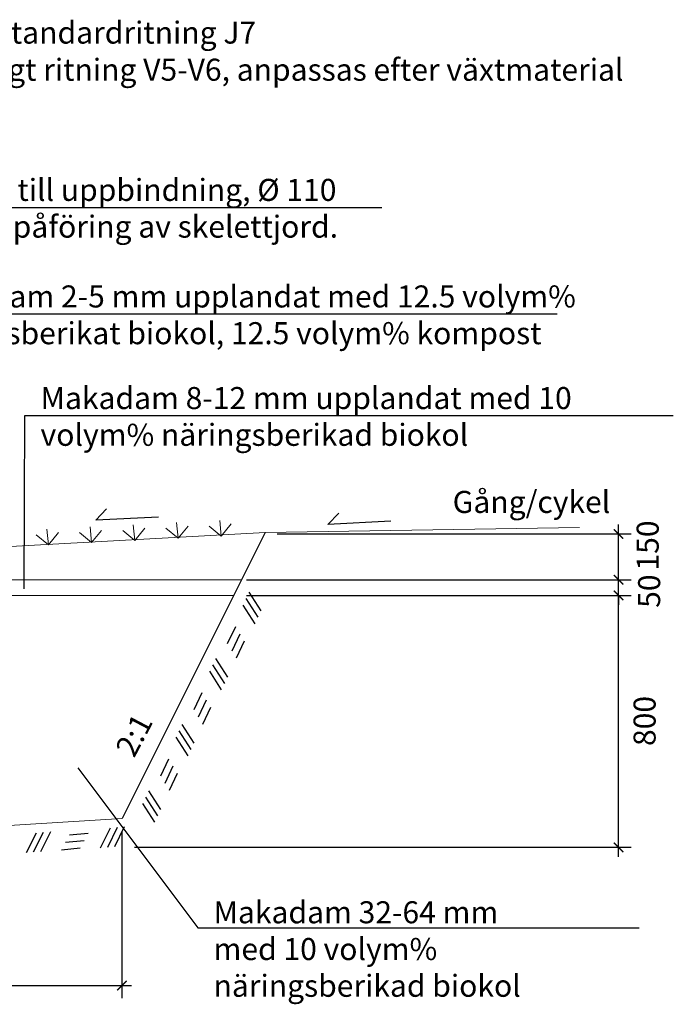
# Model space of a CAD drawing. Units: millimetres. Extents: x 129 to 3165, y 111 to 237.
# Drawn here: x 150 to 152, y 126 to 129 of the extents above; entities that cross this region are included whole.
import ezdxf

# ---------------------------------------------------------------- set-up
doc = ezdxf.new("R2010")
doc.units = ezdxf.units.MM
for name, color, linetype in [('0_MÅTT_25', 4, 'Continuous'), ('M-SEKTION', 4, 'Continuous'), ('M-TXT', 4, 'Continuous'), ('M-UTR-T', 4, 'Continuous')]:
    doc.layers.add(name, color=color, linetype=linetype)
doc.styles.add('ISO', font='iso.shx')
doc.styles.add('ISOCP', font='isocp.shx')
doc.styles.add('PONF', font='arial.ttf', dxfattribs={"height": 0.15})

# ---------------------------------------------------------------- blocks, each defined once
blk = doc.blocks.new('_ArchTick')
at = {"color": 0, "linetype": 'ByBlock', "const_width": 0.15}
blk.add_lwpolyline([(-0.5, -0.5), (0.5, 0.5)], dxfattribs=at)

msp = doc.modelspace()

# ---------------------------------------------------------------- linework, layer by layer
at = {"layer": '0_MÅTT_25', "color": 4}
for p, q in [((151.5978, 127.1439), (151.5978, 127.3492)), ((150.5138, 127.3192), (151.6378, 127.3192)), ((151.5978, 127.1739), (151.5978, 127.2039)), ((150.4162, 127.1739), (151.6378, 127.1739)), ((150.4412, 127.1739), (151.6378, 127.1739)), ((151.5978, 127.1239), (151.5978, 127.1739)), ((151.5978, 126.2941), (151.5978, 127.1539)), ((150.4162, 127.1239), (151.6378, 127.1239)), ((150.4162, 127.1239), (151.6378, 127.1239)), ((151.5978, 127.1239), (151.5978, 127.0939)), ((150.0211, 126.375), (150.0211, 125.8446)), ((150.0611, 126.3241), (151.6378, 126.3241)), ((150.0511, 125.8846), (146.9915, 125.8846))]:
    msp.add_line(p, q, dxfattribs=at)
at = {"layer": 'M-SEKTION', "lineweight": 0}
for p, q in [((150.1994, 127.3055), (150.1945, 127.3552)), ((150.3366, 127.3123), (150.3317, 127.3621)), ((149.7878, 127.2849), (149.7828, 127.3346)), ((149.925, 127.2917), (149.92, 127.3415)), ((149.925, 127.2917), (149.9567, 127.3304)), ((150.0622, 127.2986), (150.0235, 127.3303)), ((150.0622, 127.2986), (150.0572, 127.3483)), ((150.0622, 127.2986), (150.0939, 127.3373)), ((150.1994, 127.3055), (150.1607, 127.3371)), ((150.1994, 127.3055), (150.2311, 127.3442)), ((150.3366, 127.3123), (150.2979, 127.344)), ((150.3366, 127.3123), (150.3683, 127.351)), ((151.4738, 127.3392), (150.4762, 127.3239)), ((149.5916, 127.2751), (150.4762, 127.3239)), ((149.7878, 127.2849), (149.7491, 127.3165)), ((149.7878, 127.2849), (149.8195, 127.3236)), ((149.925, 127.2917), (149.8863, 127.3234)), ((148.9439, 127.1739), (150.4012, 127.1739)), ((148.9439, 127.1239), (150.3762, 127.1239)), ((150.0218, 126.4151), (147.0206, 126.235))]:
    msp.add_line(p, q, dxfattribs=at)
at = {"layer": 'M-SEKTION'}
msp.add_line((150.4762, 127.3239), (150.0218, 126.4151), dxfattribs=at)
at = {"layer": 'M-SEKTION', "color": 7}
for p, q in [((150.4144, 127.1138), (150.4525, 127.0545)), ((150.424, 127.134), (150.4621, 127.0747)), ((150.4048, 127.0935), (150.4429, 127.0342)), ((150.3567, 126.9715), (150.3823, 127.0255)), ((150.3706, 126.9484), (150.3961, 127.0024)), ((150.3845, 126.9253), (150.41, 126.9793)), ((150.3177, 126.924), (150.3558, 126.8647)), ((150.3082, 126.9037), (150.3462, 126.8444)), ((150.2986, 126.8834), (150.3366, 126.8241)), ((150.2505, 126.7614), (150.276, 126.8154)), ((150.2644, 126.7383), (150.2899, 126.7923)), ((150.2782, 126.7152), (150.3038, 126.7693)), ((150.2115, 126.7139), (150.2495, 126.6546)), ((150.1923, 126.6734), (150.2304, 126.6141)), ((150.2019, 126.6936), (150.24, 126.6343)), ((150.1442, 126.5513), (150.1698, 126.6053)), ((150.1581, 126.5282), (150.1836, 126.5823)), ((150.172, 126.5052), (150.1975, 126.5592)), ((150.0957, 126.4835), (150.1337, 126.4242)), ((150.1052, 126.5038), (150.1433, 126.4445)), ((150.0861, 126.4633), (150.1241, 126.404)), ((150.0064, 126.3866), (149.9748, 126.3236)), ((150.0287, 126.3887), (149.9971, 126.3257)), ((149.7492, 126.3689), (149.7175, 126.306)), ((149.7715, 126.371), (149.7398, 126.3081)), ((149.7938, 126.3731), (149.7622, 126.3101)), ((149.8546, 126.3638), (149.914, 126.3693)), ((149.9841, 126.3845), (149.9524, 126.3216)), ((149.8418, 126.3401), (149.9013, 126.3456)), ((149.829, 126.3164), (149.8885, 126.3219))]:
    msp.add_line(p, q, dxfattribs=at)
at = {"layer": 'M-TXT', "linetype": 'ByBlock', "lineweight": -2}
for p, q in [((149.7128, 127.6951), (149.7628, 127.6951)), ((150.2619, 126.0687), (150.3119, 126.0687))]:
    msp.add_line(p, q, dxfattribs=at)
for points in [[(148.9237, 128.3563), (150.8459, 128.3563)], [(149.3671, 128.0178), (151.403, 128.0178)], [(149.7108, 127.1448), (149.7128, 127.6951)], [(149.7628, 127.6951), (151.7715, 127.6951)], [(149.8812, 126.5763), (150.2619, 126.0687)], [(150.3119, 126.0687), (151.6627, 126.0687)]]:
    msp.add_lwpolyline(points, dxfattribs=at)
at = {"layer": 'M-UTR-T'}
for p, q in [((149.9378, 127.3627), (149.9725, 127.3987)), ((150.1376, 127.3727), (149.9378, 127.3627)), ((150.6749, 127.3496), (150.7096, 127.3856)), ((150.8747, 127.3595), (150.6749, 127.3496))]:
    msp.add_line(p, q, dxfattribs=at)

# ---------------------------------------------------------------- block references
at = {"layer": '0_MÅTT_25', "color": 4, "xscale": 0.03, "yscale": 0.03, "zscale": 0.03}
for p, rotation in [((151.5978, 127.3192), 90), ((151.5978, 127.1739), 270), ((151.5978, 127.1739), 270), ((151.5978, 127.1239), 90), ((151.5978, 127.1239), 90), ((151.5978, 126.3241), 270)]:
    msp.add_blockref('_ArchTick', p, dxfattribs=dict(at, rotation=rotation))
msp.add_blockref('_ArchTick', (150.0211, 125.8846), dxfattribs=at)

# ---------------------------------------------------------------- texts
at = {"layer": '0_MÅTT_25', "char_height": 0.07, "attachment_point": 5, "rotation": 90, "style": 'ISO'}
for s, insert in [('\\A1;150', (151.6901, 127.2825)), ('\\A1;50', (151.6948, 127.1375)), ('\\A1;800', (151.6803, 126.7252))]:
    msp.add_mtext(s, dxfattribs=dict(at, insert=insert))
at = {"layer": 'M-TXT'}
for s, style, p in [('Invallning enligt standardritning J7', 'ISOCP', (148.886, 128.8763)), ('Uppbindning enligt ritning V5-V6, anpassas efter växtmaterial', 'ISOCP', (148.8874, 128.7584)), ('Gång/cykel', 'PONF', (151.071, 127.3858))]:
    msp.add_text(s, height=0.07, dxfattribs=dict(at, style=style)).set_placement(p)
at = {"layer": 'M-TXT', "style": 'PONF'}
msp.add_text('2:1', height=0.07, rotation=62.2066, dxfattribs=at).set_placement((150.0597, 126.6054))
at = {"layer": 'M-TXT', "lineweight": 0, "char_height": 0.07, "attachment_point": 1, "style": 'ISOCP'}
for s, insert, width in [('Stående plaströr till uppbindning, %%C 110 mm. Kapas efter påföring av skelettjord.', (148.9237, 128.4468), 1.972567), ('Makadam 2-5 mm upplandat med 12.5 volym% näringsberikat biokol, 12.5 volym% kompost', (149.3671, 128.1084), 2.308487), ('Makadam 8-12 mm upplandat med 10 volym% näringsberikad biokol', (149.7628, 127.7857), 2.023076), ('Makadam 32-64 mm\\Pmed 10 volym% näringsberikad biokol', (150.3119, 126.1527), 1.373159)]:
    msp.add_mtext(s, dxfattribs=dict(at, insert=insert, width=width))

doc.saveas('drawing.dxf')
